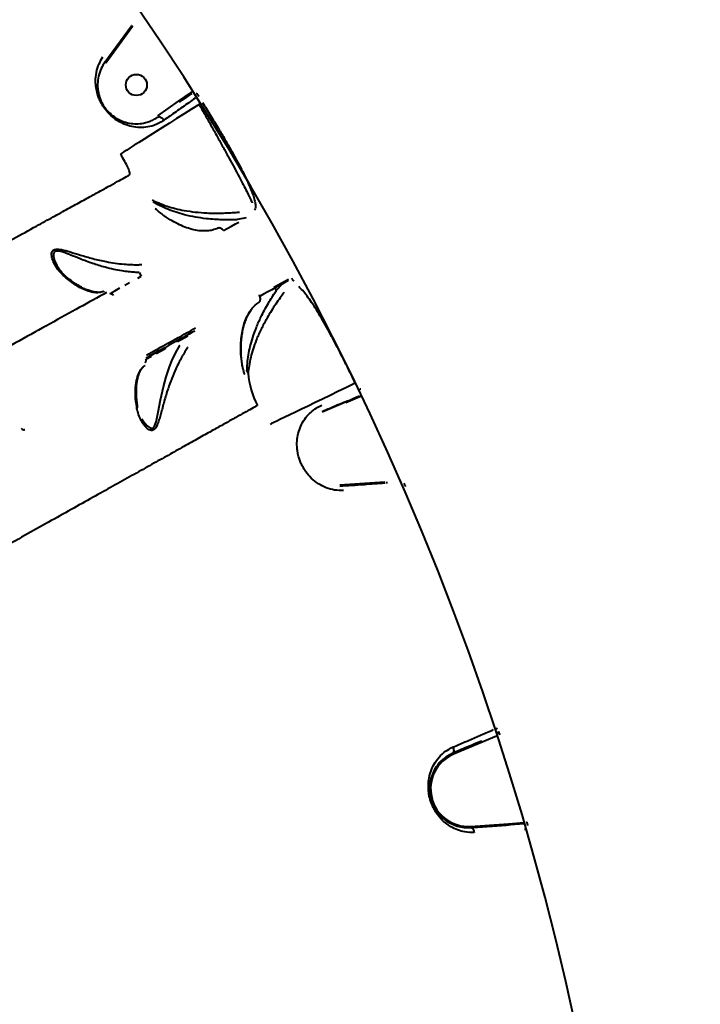
# Model space of a CAD drawing. Units: millimetres. Extents: x -2184 to 28832, y 1 to 31363.
# Drawn here: x 16351 to 16641, y 17573 to 17993 of the extents above; entities that cross this region are included whole.
import ezdxf

# ---------------------------------------------------------------- set-up
doc = ezdxf.new("R2010")
doc.units = ezdxf.units.MM
doc.layers.add('DIKOM', color=7, linetype='Continuous')
doc.styles.add('style1', font='arialbd_0.ttf', dxfattribs={"width": 0.8})
doc.dimstyles.new('1-50', dxfattribs={"dimtxt": 1400, "dimasz": 400, "dimexe": 100, "dimexo": 0, "dimgap": 400, "dimtad": 1, "dimtxsty": 'style1', "dimcen": 200, "dimclrd": 7, "dimclre": 7, "dimclrt": 7, "dimadec": 1, "dimazin": 2, "dimtfac": 1, "dimtmove": 0, "dimatfit": 2, "dimfxl": 0, "dimlwd": 25, "dimlwe": 18, "dimarcsym": 0})

# ---------------------------------------------------------------- blocks, each defined once
blk = doc.blocks.new('*D1')
at = {"layer": 'Defpoints', "color": 0, "transparency": 16777216}
for p in [(24130.09, 17742.03), (-2183.59, 17198.28), (24130.09, 101.37)]:
    blk.add_point(p, dxfattribs=at)
at = {"layer": 'DIKOM', "color": 7, "lineweight": 18, "transparency": 16777216}
for p, q in [((24130.09, 17742.03), (24130.09, 1.37)), ((-2183.59, 17198.28), (-2183.59, 1.37))]:
    blk.add_line(p, q, dxfattribs=at)
at = {"layer": 'DIKOM', "color": 7, "lineweight": 25, "transparency": 16777216}
blk.add_line((-1783.59, 101.37), (23730.09, 101.37), dxfattribs=at)
at = {"layer": 'DIKOM', "color": 7, "transparency": 16777216}
for points in [[(-1783.59, 168.03), (-1783.59, 34.7), (-2183.59, 101.37)], [(23730.09, 168.03), (23730.09, 34.7), (24130.09, 101.37)]]:
    blk.add_solid(points, dxfattribs=at)
at = {"layer": 'DIKOM', "color": 7, "lineweight": 200, "transparency": 16777216, "insert": (10937.45, 1216.17), "char_height": 1400, "attachment_point": 5, "style": 'style1'}
blk.add_mtext('26300', dxfattribs=at)
blk = doc.blocks.new('*D2')
at = {"layer": 'Defpoints', "color": 0, "linetype": 'Continuous', "transparency": 16777216}
for p in [(9595.79, 23662.68), (26516.16, 23662.68), (15254.77, 5268.49)]:
    blk.add_point(p, dxfattribs=at)
at = {"layer": 'DIKOM', "color": 7, "linetype": 'Continuous', "lineweight": 18, "transparency": 16777216}
for p, q in [((9595.79, 23662.68), (26616.16, 23662.68)), ((15254.77, 5268.49), (26616.16, 5268.49))]:
    blk.add_line(p, q, dxfattribs=at)
at = {"layer": 'DIKOM', "color": 7, "linetype": 'Continuous', "lineweight": 25, "transparency": 16777216}
blk.add_line((26516.16, 5668.49), (26516.16, 23262.68), dxfattribs=at)
at = {"layer": 'DIKOM', "color": 7, "linetype": 'Continuous', "transparency": 16777216}
for points in [[(26449.5, 23262.68), (26582.83, 23262.68), (26516.16, 23662.68)], [(26449.5, 5668.49), (26582.83, 5668.49), (26516.16, 5268.49)]]:
    blk.add_solid(points, dxfattribs=at)
at = {"layer": 'DIKOM', "color": 7, "linetype": 'Continuous', "lineweight": 40, "transparency": 16777216, "insert": (25400.88, 14578.48), "char_height": 1400, "attachment_point": 5, "rotation": 90, "style": 'style1'}
blk.add_mtext('18400', dxfattribs=at)
blk = doc.blocks.new('*D3')
at = {"layer": 'Defpoints', "color": 0, "transparency": 16777216}
for p in [(8568.59, 25429.81), (15330.66, 3177.13), (28731.59, 3177.13)]:
    blk.add_point(p, dxfattribs=at)
at = {"layer": 'DIKOM', "color": 7, "lineweight": 18, "transparency": 16777216}
for p, q in [((8568.59, 25429.81), (28831.59, 25429.81)), ((15330.66, 3177.13), (28831.59, 3177.13))]:
    blk.add_line(p, q, dxfattribs=at)
at = {"layer": 'DIKOM', "color": 7, "lineweight": 25, "transparency": 16777216}
blk.add_line((28731.59, 25029.81), (28731.59, 3577.13), dxfattribs=at)
at = {"layer": 'DIKOM', "color": 7, "transparency": 16777216}
for points in [[(28664.93, 25029.81), (28798.26, 25029.81), (28731.59, 25429.81)], [(28664.93, 3577.13), (28798.26, 3577.13), (28731.59, 3177.13)]]:
    blk.add_solid(points, dxfattribs=at)
at = {"layer": 'DIKOM', "color": 7, "lineweight": 200, "transparency": 16777216, "insert": (27616.79, 14609.08), "char_height": 1400, "attachment_point": 5, "rotation": 90, "style": 'style1'}
blk.add_mtext('22300', dxfattribs=at)

msp = doc.modelspace()

# ---------------------------------------------------------------- linework, layer by layer
at = {"layer": 'DIKOM', "color": 7, "linetype": 'Continuous', "lineweight": 40}
for p, q in [((16387.669, 17974.375), (16399.025, 17989.961)), ((16399.43, 17989.667), (16388.073, 17974.08)), ((16387.668, 17974.376), (16387.669, 17974.375)), ((16419.054, 17957.822), (16424.403, 17961.527)), ((16424.403, 17961.527), (16425.132, 17962.039)), ((16410.176, 17951.587), (16419.054, 17957.822)), ((16427.775, 17956.462), (16428.353, 17956.782)), ((16444.131, 17907.415), (16444.13, 17907.418)), ((16447.832, 17908.132), (16444.131, 17907.415)), ((16463.342, 17898.425), (16463.296, 17898.401)), ((16402.269, 17884.932), (16402.267, 17884.936)), ((16402.269, 17884.932), (16403.133, 17883.373)), ((16462.765, 17880.394), (16465.891, 17882.127)), ((16465.698, 17881.527), (16463.346, 17880.144)), ((16459.631, 17878.656), (16462.765, 17880.394)), ((16463.346, 17880.144), (16460.211, 17878.406)), ((16460.777, 17877.385), (16460.211, 17878.406)), ((16460.777, 17877.385), (16463.346, 17880.144)), ((16460.779, 17877.382), (16460.777, 17877.385)), ((16387.278, 17876.946), (16387.178, 17876.897)), ((16418.067, 17855.635), (16422.433, 17858.056)), ((16423.013, 17857.806), (16418.647, 17855.385)), ((16419.514, 17853.822), (16419.511, 17853.826)), ((16404.653, 17845.265), (16404.792, 17845.369)), ((16494.287, 17837.834), (16493.709, 17837.514)), ((16496.218, 17831.97), (16490.241, 17829.397)), ((16497.038, 17832.317), (16496.218, 17831.97)), ((16480.145, 17825.671), (16490.046, 17829.858)), ((16490.393, 17830.004), (16491.06, 17830.286)), ((16480.145, 17825.671), (16480.145, 17825.671)), ((16487.71, 17794.514), (16506.848, 17795.879)), ((16507.987, 17795.459), (16507.258, 17795.407)), ((16513.991, 17795.852), (16513.762, 17795.836)), ((16535.838, 17680.312), (16548.149, 17685.517)), ((16548.344, 17685.057), (16536.033, 17679.851)), ((16554.334, 17687.636), (16548.344, 17685.057)), ((16535.838, 17680.312), (16535.838, 17680.312)), ((16559.495, 17650.335), (16566.128, 17650.766)), ((16566.128, 17650.766), (16566.264, 17650.776)), ((16543.395, 17649.187), (16559.495, 17650.335)), ((16566.57, 17650.303), (16566.163, 17650.274)), ((16567.011, 17647.864), (16566.338, 17647.816))]:
    msp.add_line(p, q, dxfattribs=at)
at = {"layer": 'DIKOM', "color": 7, "linetype": 'Continuous', "lineweight": 40, "flags": 128}
for points in [[(16399.43, 17989.667), (16399.351, 17989.724), (16399.275, 17989.779), (16399.205, 17989.83), (16399.144, 17989.875), (16399.094, 17989.911), (16399.056, 17989.939), (16399.033, 17989.955), (16399.025, 17989.961)], [(16427.775, 17956.462), (16424.548, 17954.428), (16421.349, 17952.412), (16418.21, 17950.433), (16415.158, 17948.509), (16412.22, 17946.657), (16409.425, 17944.895), (16406.796, 17943.239), (16404.36, 17941.703), (16402.136, 17940.302), (16400.146, 17939.048), (16398.409, 17937.953), (16396.939, 17937.027), (16395.75, 17936.278), (16394.853, 17935.713), (16394.256, 17935.337)], [(16438.2, 17902.791), (16439.68, 17903.612), (16441.537, 17904.641), (16443.221, 17905.575), (16444.697, 17906.394)], [(16401.657, 17882.554), (16403.133, 17883.373)], [(16389.867, 17876.018), (16391.93, 17877.162), (16394.05, 17878.337)], [(16396.127, 17879.489), (16398.116, 17880.591)], [(16460.211, 17878.406), (16458.735, 17877.587), (16457.051, 17876.653), (16455.194, 17875.624), (16453.711, 17874.802)], [(16389.921, 17875.936), (16389.922, 17875.935), (16389.923, 17875.918), (16389.912, 17875.893), (16389.89, 17875.86), (16389.855, 17875.819), (16389.81, 17875.772)], [(16403.455, 17822.67), (16404.21, 17821.367), (16405.642, 17819.617), (16407.116, 17818.658), (16408.065, 17818.73), (16408.839, 17819.542), (16409.532, 17821.324), (16409.991, 17823.283), (16410.393, 17825.422), (16411.342, 17830.694), (16412.551, 17836.259), (16413.714, 17840.494), (16415.144, 17844.716), (16416.184, 17847.313), (16417.314, 17849.788), (16418.418, 17851.927), (16419.513, 17853.822), (16419.514, 17853.822)], [(16413.63, 17852.603), (16411.641, 17851.501), (16409.564, 17850.35)], [(16405.238, 17848.525), (16405.676, 17848.768)], [(16407.444, 17849.174), (16405.329, 17848.002)], [(16405.332, 17848.134), (16405.332, 17848.134), (16405.333, 17848.131)], [(16407.871, 17849.984), (16408.946, 17850.58), (16409.888, 17851.103), (16410.622, 17851.509), (16411.087, 17851.767), (16411.246, 17851.856), (16411.087, 17851.768), (16410.621, 17851.51), (16409.888, 17851.103), (16408.945, 17850.581), (16407.87, 17849.985), (16406.75, 17849.364)], [(16493.709, 17837.514), (16490.273, 17835.855), (16486.869, 17834.211), (16483.527, 17832.598), (16480.278, 17831.029), (16477.151, 17829.519), (16474.175, 17828.083), (16471.377, 17826.732), (16468.783, 17825.48), (16466.416, 17824.338), (16464.298, 17823.315), (16462.448, 17822.423), (16460.883, 17821.667), (16459.618, 17821.057), (16458.663, 17820.596), (16458.028, 17820.29)], [(16495.674, 17834.952), (16495.846, 17835.034), (16496.011, 17835.113), (16496.164, 17835.187), (16496.299, 17835.251), (16496.411, 17835.305), (16496.496, 17835.346), (16496.552, 17835.373), (16496.575, 17835.384)], [(16490.241, 17829.397), (16490.203, 17829.487), (16490.166, 17829.573), (16490.133, 17829.653)], [(16553.792, 17690.618), (16553.972, 17690.678), (16554.146, 17690.735), (16554.307, 17690.788), (16554.45, 17690.835), (16554.568, 17690.874), (16554.658, 17690.903), (16554.716, 17690.923), (16554.741, 17690.931)], [(16543.395, 17649.187), (16543.402, 17649.09), (16543.408, 17648.996), (16543.415, 17648.91), (16543.42, 17648.834), (16543.424, 17648.772), (16543.428, 17648.726), (16543.43, 17648.698), (16543.43, 17648.688)]]:
    msp.add_lwpolyline(points, dxfattribs=at)
at = {"layer": 'DIKOM', "color": 7, "linetype": 'Continuous', "lineweight": 40}
msp.add_circle((16401.062, 17964.738), 4.5, dxfattribs=at)
for centre, radius, start, end in [((15405.881, 17312.269), 1208.749, 1.517427, 57.29578), ((16390.514, 17874.766), 0.922, 24.46041, 112.91698), ((16446.787, 17841.661), 1.867, 12.64388, 43.40726), ((16488.833, 17846.263), 40.442, 185.95129, 206.32488), ((16554.297, 17689.24), 0.999, 292.84036, 17.41908), ((16542.355, 17665.153), 16, 113.27344, 273.72655)]:
    msp.add_arc(centre, radius, start, end, dxfattribs=at)
for points, knots in [([(16412.756, 17949.675), (16412.061, 17949.233), (16410.67, 17948.351), (16408.077, 17947.306), (16405.055, 17946.636), (16401.645, 17946.57), (16398.313, 17947.131), (16395.297, 17948.234), (16392.616, 17949.742), (16390.179, 17951.631), (16388.218, 17953.735), (16386.812, 17955.744), (16385.871, 17957.381), (16385.099, 17959.085), (16384.376, 17961.167), (16383.853, 17963.557), (16383.614, 17966.656), (16383.946, 17970.092), (16384.995, 17973.609), (16386.266, 17975.702), (16386.845, 17976.656)], [0, 0, 0, 0, 0.04507803, 0.09018173, 0.15888834, 0.22768361, 0.29840363, 0.36911306, 0.42504778, 0.48081921, 0.54081949, 0.571384, 0.60195471, 0.63446628, 0.66702962, 0.71984719, 0.77277066, 0.85288487, 0.93298712, 1, 1, 1, 1]), ([(16387.669, 17974.377), (16387.669, 17974.377), (16387.067, 17973.541), (16385.96, 17971.644), (16384.881, 17968.532), (16384.492, 17965.511), (16384.623, 17962.759), (16385.024, 17960.674), (16385.628, 17958.826), (16386.396, 17957.078), (16387.271, 17955.627), (16388.541, 17953.926), (16390.088, 17952.309), (16392.233, 17950.724), (16394.616, 17949.466), (16397.315, 17948.575), (16400.303, 17948.163), (16403.39, 17948.305), (16406.139, 17948.959), (16408.521, 17949.965), (16409.825, 17950.736), (16410.464, 17951.179), (16410.464, 17951.179)], [0, 0, 0, 0, 0.00004961, 0.06879034, 0.149647, 0.23257711, 0.28453326, 0.33752801, 0.3680243, 0.39936279, 0.44348383, 0.45588088, 0.5124443, 0.56669088, 0.62277557, 0.69421039, 0.76708837, 0.83686281, 0.9083349, 0.95376296, 0.99997591, 1, 1, 1, 1]), ([(16424.687, 17961.124), (16424.414, 17960.932), (16423.049, 17959.976), (16421.259, 17958.751), (16419.753, 17957.7), (16419.341, 17957.413)], [0, 0, 0, 0, 0.1536563, 0.7683028, 1, 1, 1, 1]), ([(16426.734, 17961.3), (16426.752, 17961.259), (16426.79, 17961.177), (16426.955, 17960.888), (16427.178, 17960.516), (16427.37, 17960.208), (16427.474, 17960.043), (16427.488, 17960.021)], [0, 0, 0, 0, 0.2407363, 0.4813566, 0.7220917, 0.9627992, 1, 1, 1, 1]), ([(16426.103, 17959.107), (16424.29, 17957.825), (16420.611, 17955.226), (16416.142, 17952.067), (16413.588, 17950.262), (16412.756, 17949.675)], [0, 0, 0, 0, 0.3958736, 0.80322, 1, 1, 1, 1]), ([(16429.198, 17957.315), (16430.363, 17955.455), (16432.692, 17951.736), (16435.897, 17946.454), (16438.8, 17941.55), (16441.384, 17937.056), (16443.763, 17932.772), (16445.89, 17928.759), (16447.739, 17925.056), (16449.282, 17921.703), (16450.469, 17918.765), (16451.328, 17916.216), (16451.584, 17914.901), (16451.712, 17914.245)], [0, 0, 0, 0, 0.1021845, 0.2043679, 0.2924907, 0.3808922, 0.4690132, 0.5574035, 0.6460772, 0.7344676, 0.8228826, 0.9115806, 1, 1, 1, 1]), ([(16427.775, 17956.462), (16428.682, 17954.866), (16430.494, 17951.674), (16433.172, 17946.914), (16435.779, 17942.241), (16438.281, 17937.719), (16440.646, 17933.402), (16442.837, 17929.358), (16444.828, 17925.631), (16446.592, 17922.273), (16448.096, 17919.342), (16449.326, 17916.871), (16450.031, 17915.383), (16450.333, 17914.712), (16450.39, 17914.583)], [0, 0, 0, 0, 0.0874426, 0.1748852, 0.2633131, 0.3520184, 0.4404463, 0.5297495, 0.6193385, 0.7086419, 0.7985505, 0.8887507, 0.9786595, 1, 1, 1, 1]), ([(16410.464, 17951.179), (16410.574, 17951.222), (16410.794, 17951.307), (16411.292, 17951.128), (16411.845, 17950.74), (16412.322, 17950.251), (16412.617, 17949.875), (16412.73, 17949.712), (16412.756, 17949.675)], [0, 0, 0, 0, 0.2123422, 0.4246843, 0.6370268, 0.84937, 0.965475, 1, 1, 1, 1]), ([(16398.187, 17926.464), (16398.275, 17926.635), (16398.45, 17926.98), (16397.915, 17928.622), (16396.865, 17930.862), (16395.562, 17933.224), (16394.629, 17934.734), (16394.256, 17935.337)], [0, 0, 0, 0, 0.2099072, 0.4228947, 0.6382645, 0.8553539, 1, 1, 1, 1]), ([(15946.825, 17679.957), (15951.998, 17682.748), (15962.345, 17688.33), (15978.232, 17696.917), (15994.357, 17705.645), (16010.876, 17714.599), (16027.697, 17723.727), (16044.843, 17733.043), (16062.101, 17742.43), (16079.896, 17752.118), (16098.122, 17762.052), (16116.715, 17772.194), (16135.331, 17782.357), (16153.904, 17792.504), (16172.367, 17802.599), (16190.293, 17812.406), (16207.633, 17821.898), (16224.353, 17831.056), (16240.746, 17840.039), (16256.74, 17848.806), (16272.267, 17857.322), (16286.974, 17865.39), (16300.83, 17872.993), (16313.825, 17880.126), (16326.183, 17886.911), (16337.831, 17893.308), (16348.711, 17899.284), (16357.933, 17904.35), (16365.688, 17908.61), (16372.196, 17912.186), (16378.117, 17915.438), (16383.424, 17918.355), (16388.099, 17920.923), (16392.131, 17923.138), (16395.573, 17925.029), (16397.316, 17925.986), (16398.187, 17926.464)], [0, 0, 0, 0, 0.02764912, 0.05529823, 0.08321316, 0.11112806, 0.13990012, 0.16867217, 0.19774563, 0.22681908, 0.25824583, 0.28969683, 0.32112352, 0.35346818, 0.38583938, 0.41818398, 0.44950679, 0.48085377, 0.51217653, 0.54441323, 0.57667633, 0.60891299, 0.64016147, 0.67143404, 0.70268249, 0.73484155, 0.76702692, 0.79918595, 0.82414661, 0.84910727, 0.87426714, 0.89942701, 0.92446959, 0.94951217, 0.97475609, 1, 1, 1, 1]), ([(16407.734, 17915.811), (16408.644, 17915.373), (16410.498, 17914.483), (16413.927, 17913.179), (16417.602, 17912.11), (16421.62, 17911.244), (16426.158, 17910.595), (16430.631, 17910.256), (16434.679, 17910.153), (16438.138, 17910.196), (16441.386, 17910.347), (16443.621, 17910.52), (16444.73, 17910.629), (16444.998, 17910.655)], [0, 0, 0, 0, 0.1053254, 0.2145479, 0.3102874, 0.408061, 0.5195918, 0.635277, 0.7180663, 0.8031636, 0.8862433, 0.9724049, 1, 1, 1, 1]), ([(16444.13, 17907.418), (16444.13, 17907.418), (16443.881, 17907.406), (16442.835, 17907.358), (16440.722, 17907.306), (16437.651, 17907.335), (16434.318, 17907.492), (16430.491, 17907.829), (16426.173, 17908.442), (16421.826, 17909.372), (16417.892, 17910.517), (16414.371, 17911.822), (16411.012, 17913.374), (16409.165, 17914.422), (16408.228, 17914.953)], [0, 0, 0, 0, 0.00001289, 0.02650764, 0.10758824, 0.19179305, 0.27408412, 0.35865746, 0.47130619, 0.58797852, 0.68540565, 0.78467078, 0.89087249, 1, 1, 1, 1]), ([(16435.657, 17903.723), (16434.959, 17903.452), (16433.53, 17902.897), (16431.109, 17902.554), (16428.455, 17902.578), (16425.586, 17903.023), (16422.588, 17903.88), (16419.483, 17905.14), (16416.26, 17906.833), (16412.829, 17909.008), (16410.36, 17911.028), (16409.118, 17912.044)], [0, 0, 0, 0, 0.1079577, 0.221041, 0.3345734, 0.4495257, 0.5649892, 0.6717717, 0.7791328, 0.888928, 1, 1, 1, 1]), ([(16409.118, 17912.044), (16409.146, 17912.033), (16409.281, 17911.98), (16409.383, 17911.882), (16409.464, 17911.804)], [0, 0, 0, 0, 0.2102698, 1, 1, 1, 1]), ([(16451.712, 17914.245), (16451.771, 17913.651), (16451.889, 17912.455), (16451.576, 17911.808), (16451.418, 17911.482)], [0, 0, 0, 0, 0.4964917, 1, 1, 1, 1]), ([(16438.096, 17902.748), (16438.027, 17902.846), (16437.836, 17903.122), (16437.443, 17903.48), (16436.923, 17903.799), (16436.312, 17903.91), (16435.818, 17903.858), (16435.648, 17903.711), (16435.636, 17903.7)], [0, 0, 0, 0, 0.10104429, 0.28180126, 0.51141518, 0.75361177, 0.98283784, 1, 1, 1, 1]), ([(16369.935, 17883.69), (16369.138, 17884.498), (16367.527, 17886.128), (16365.952, 17888.782), (16365.155, 17890.939), (16364.939, 17892.451), (16365.036, 17893.567), (16365.594, 17894.497), (16366.962, 17894.968), (16368.876, 17894.748), (16370.968, 17894.235), (16373.633, 17893.448), (16377.445, 17892.245), (16382.576, 17890.77), (16387.601, 17889.621), (16392.08, 17888.871), (16395.614, 17888.466), (16398.773, 17888.265), (16401.369, 17888.219), (16402.782, 17888.264), (16403.434, 17888.285)], [0, 0, 0, 0, 0.0753135, 0.1521192, 0.2131847, 0.2441321, 0.2756856, 0.3129818, 0.3506008, 0.4012226, 0.4378759, 0.4745858, 0.5507917, 0.640339, 0.7326467, 0.7930002, 0.8549405, 0.9047753, 0.9561055, 1, 1, 1, 1]), ([(16402.267, 17884.936), (16402.267, 17884.936), (16401.668, 17884.942), (16400.261, 17884.983), (16397.794, 17885.172), (16394.783, 17885.562), (16391.38, 17886.196), (16387.142, 17887.235), (16382.31, 17888.74), (16377.466, 17890.57), (16373.802, 17892.074), (16371.254, 17893.087), (16369.627, 17893.652), (16368.312, 17893.986), (16367.244, 17894.102), (16366.596, 17893.945), (16366.054, 17893.549), (16365.758, 17892.909), (16365.782, 17891.797), (16366.153, 17890.256), (16366.655, 17888.877), (16367.245, 17887.971), (16367.336, 17887.832)], [0, 0, 0, 0, 0.0000137, 0.0503053, 0.1087268, 0.1688467, 0.2409971, 0.3149692, 0.4227007, 0.5334963, 0.6199759, 0.6644616, 0.7088563, 0.7365142, 0.7649324, 0.7985167, 0.8050646, 0.845177, 0.8798884, 0.9156301, 0.9870541, 1, 1, 1, 1]), ([(16370.882, 17883.423), (16370.681, 17883.585), (16369.908, 17884.21), (16368.82, 17885.472), (16367.841, 17886.793), (16367.428, 17887.6), (16367.318, 17887.816)], [0, 0, 0, 0, 0.12721022, 0.49066047, 0.86352987, 1, 1, 1, 1]), ([(16369.935, 17883.69), (16369.973, 17883.692), (16370.238, 17883.703), (16370.608, 17883.647), (16370.821, 17883.441), (16370.892, 17883.373)], [0, 0, 0, 0, 0.1013815, 0.701076, 1, 1, 1, 1]), ([(16387.155, 17876.859), (16386.478, 17876.65), (16385.117, 17876.229), (16382.654, 17876.366), (16379.634, 17877.178), (16376.592, 17878.68), (16373.725, 17880.586), (16371.726, 17882.121), (16370.44, 17883.248), (16369.935, 17883.69)], [0, 0, 0, 0, 0.1610251, 0.3238574, 0.4936606, 0.708324, 0.8185389, 0.928737, 1, 1, 1, 1]), ([(16386.983, 17876.802), (16386.61, 17876.695), (16385.886, 17876.489), (16384.563, 17876.429), (16383.074, 17876.585), (16381.394, 17877.004), (16379.594, 17877.674), (16377.685, 17878.596), (16375.693, 17879.761), (16373.642, 17881.184), (16372.05, 17882.4), (16371.128, 17883.221), (16370.92, 17883.406)], [0, 0, 0, 0, 0.1152455, 0.2233164, 0.3379519, 0.4480055, 0.5558361, 0.6626421, 0.7681157, 0.8708695, 0.9708428, 1, 1, 1, 1]), ([(16467.167, 17882.482), (16467.246, 17882.353), (16467.402, 17882.094), (16467.651, 17881.756), (16467.911, 17881.468), (16468.025, 17881.431), (16468.087, 17881.41)], [0, 0, 0, 0, 0.1849053, 0.368597, 0.6500906, 1, 1, 1, 1]), ([(16448.144, 17842.944), (16448.188, 17843.985), (16448.277, 17846.102), (16448.734, 17849.75), (16449.499, 17853.465), (16450.595, 17857.358), (16452.112, 17861.558), (16453.865, 17865.521), (16455.628, 17868.993), (16457.242, 17871.872), (16458.859, 17874.52), (16460.026, 17876.291), (16460.637, 17877.177), (16460.779, 17877.381), (16460.779, 17877.382)], [0, 0, 0, 0, 0.1058572, 0.2153339, 0.3127845, 0.4120259, 0.5248128, 0.6413448, 0.7237028, 0.8082084, 0.8893726, 0.9734924, 0.9999871, 1, 1, 1, 1]), ([(16494.287, 17837.834), (16493.474, 17839.512), (16491.844, 17842.872), (16489.371, 17847.818), (16486.912, 17852.617), (16484.49, 17857.199), (16482.132, 17861.508), (16479.862, 17865.485), (16477.707, 17869.06), (16475.68, 17872.205), (16473.713, 17874.993), (16471.835, 17877.343), (16470.727, 17878.376), (16470.174, 17878.893)], [0, 0, 0, 0, 0.0886935, 0.1776679, 0.2663591, 0.3550661, 0.4440574, 0.5327624, 0.6211391, 0.7097996, 0.7981767, 0.8990872, 1, 1, 1, 1]), ([(16388.314, 17876.374), (16384.517, 17874.27), (16376.91, 17870.056), (16364.426, 17863.14), (16351.218, 17855.822), (16341.751, 17850.577), (16337.011, 17847.951)], [0, 0, 0, 0, 0.2482503, 0.4971899, 0.7482385, 1, 1, 1, 1]), ([(16463.985, 17876.403), (16463.82, 17876.189), (16463.15, 17875.318), (16461.82, 17873.514), (16459.981, 17870.859), (16458.101, 17867.929), (16456.057, 17864.471), (16453.969, 17860.483), (16452.11, 17856.304), (16450.709, 17852.409), (16449.666, 17848.751), (16448.961, 17845.124), (16448.726, 17843.087), (16448.609, 17842.069)], [0, 0, 0, 0, 0.0275954, 0.11218, 0.1968239, 0.2807375, 0.3647047, 0.4782467, 0.5919077, 0.6886533, 0.7854209, 0.89286, 1, 1, 1, 1]), ([(16453.207, 17872.242), (16453.256, 17872.266), (16453.503, 17872.384), (16453.762, 17872.837), (16453.914, 17873.466), (16453.845, 17874.128), (16453.673, 17874.686), (16453.535, 17874.94), (16453.502, 17875)], [0, 0, 0, 0, 0.05779583, 0.287127, 0.50961904, 0.7691234, 0.94498786, 1, 1, 1, 1]), ([(16453.57, 17874.882), (16453.559, 17874.906), (16453.523, 17874.981), (16453.481, 17875.108), (16453.444, 17875.252), (16453.433, 17875.376), (16453.435, 17875.385), (16453.436, 17875.39)], [0, 0, 0, 0, 0.0672656, 0.2137492, 0.407937, 0.6733915, 1, 1, 1, 1]), ([(16446.146, 17845.243), (16446.12, 17845.413), (16445.856, 17847.139), (16445.545, 17850.233), (16445.495, 17854.19), (16445.783, 17857.731), (16446.465, 17861.578), (16447.706, 17865.488), (16449.73, 17869.076), (16451.661, 17871.127), (16452.894, 17871.993), (16453.146, 17872.171)], [0, 0, 0, 0, 0.0115185, 0.1169982, 0.2229803, 0.3292411, 0.4351023, 0.6083265, 0.7820041, 0.9552829, 1, 1, 1, 1]), ([(16446.142, 17845.671), (16446.039, 17846.42), (16445.814, 17848.064), (16445.652, 17850.466), (16445.608, 17852.987), (16445.715, 17855.568), (16445.971, 17858.113), (16446.399, 17860.569), (16446.988, 17862.872), (16447.744, 17865.035), (16448.673, 17867.009), (16449.502, 17868.463), (16450.054, 17869.148), (16450.201, 17869.331)], [0, 0, 0, 0, 0.0639836, 0.140489, 0.2228783, 0.3126746, 0.4125002, 0.512088, 0.6176521, 0.7269161, 0.8397914, 0.9573163, 1, 1, 1, 1]), ([(16405.423, 17849.765), (16405.755, 17849.949), (16407.415, 17850.869), (16411.914, 17853.361), (16418.682, 17857.111), (16423.722, 17859.903), (16426.244, 17861.3)], [0, 0, 0, 0, 0.04414271, 0.22072106, 0.61001616, 1, 1, 1, 1]), ([(16425.956, 17860.01), (16422.726, 17858.22), (16416.255, 17854.635), (16408.878, 17850.548), (16405.184, 17848.501)], [0, 0, 0, 0, 0.4992722, 1, 1, 1, 1]), ([(16422.972, 17853.037), (16422.927, 17852.971), (16422.527, 17852.383), (16421.699, 17851.114), (16420.439, 17849.005), (16419.131, 17846.584), (16417.646, 17843.523), (16416.063, 17839.787), (16414.382, 17835.107), (16412.839, 17829.968), (16411.722, 17825.634), (16410.863, 17822.517), (16410.193, 17820.443), (16409.401, 17818.742), (16408.392, 17817.754), (16407.131, 17817.596), (16405.683, 17818.421), (16404.238, 17819.996), (16402.976, 17822.019), (16401.93, 17824.378), (16401.525, 17826.167), (16401.322, 17827.067)], [0, 0, 0, 0, 0.0056302, 0.050195, 0.0960217, 0.143343, 0.1917784, 0.2623064, 0.3349975, 0.4257397, 0.519189, 0.5587289, 0.5987864, 0.6438233, 0.6799326, 0.7160762, 0.7691291, 0.823202, 0.8784525, 0.9388515, 1, 1, 1, 1]), ([(16404.852, 17846.539), (16404.97, 17846.632), (16405.177, 17846.797), (16405.298, 17847.225), (16405.294, 17847.669), (16405.188, 17847.973), (16405.135, 17848.126)], [0, 0, 0, 0, 0.3292165, 0.5797724, 0.7886019, 1, 1, 1, 1]), ([(16401.322, 17827.067), (16401.16, 17828.108), (16400.72, 17830.943), (16400.564, 17835.015), (16400.929, 17838.504), (16401.607, 17841.005), (16402.39, 17842.768), (16403.383, 17844.246), (16404.226, 17844.947), (16404.65, 17845.298)], [0, 0, 0, 0, 0.112802, 0.3073762, 0.5062352, 0.6276293, 0.7498295, 0.8744993, 1, 1, 1, 1]), ([(16401.604, 17828.052), (16401.557, 17828.327), (16401.358, 17829.498), (16401.172, 17831.414), (16401.044, 17833.795), (16401.085, 17836.014), (16401.277, 17838.064), (16401.62, 17839.916), (16402.102, 17841.549), (16402.712, 17842.942), (16403.372, 17844.035), (16403.855, 17844.54), (16404.07, 17844.765)], [0, 0, 0, 0, 0.0310415, 0.1323081, 0.2359402, 0.342028, 0.450506, 0.5611643, 0.6737018, 0.787949, 0.905349, 1, 1, 1, 1]), ([(16446.146, 17845.243), (16446.152, 17845.272), (16446.179, 17845.417), (16446.149, 17845.558), (16446.126, 17845.669)], [0, 0, 0, 0, 0.2070538, 1, 1, 1, 1]), ([(16447.206, 17841.655), (16447.186, 17841.69), (16447.139, 17841.775), (16446.964, 17842.19), (16446.735, 17842.889), (16446.469, 17843.951), (16446.263, 17844.908), (16446.188, 17845.529), (16446.174, 17845.637)], [0, 0, 0, 0, 0.1084549, 0.2604167, 0.4465229, 0.6718177, 0.9427968, 1, 1, 1, 1]), ([(16490.046, 17829.858), (16490.353, 17829.988), (16491.886, 17830.64), (16493.873, 17831.51), (16495.563, 17832.228), (16496.026, 17832.424)], [0, 0, 0, 0, 0.1536566, 0.7682989, 1, 1, 1, 1]), ([(16452.585, 17828.328), (16451.788, 17827.883), (16450.194, 17826.994), (16447.084, 17825.259), (16443.447, 17823.23), (16439.205, 17820.862), (16434.371, 17818.163), (16428.925, 17815.122), (16422.907, 17811.76), (16416.4, 17808.125), (16409.452, 17804.244), (16402.081, 17800.125), (16394.212, 17795.726), (16385.794, 17791.021), (16376.849, 17786.019), (16367.357, 17780.711), (16357.397, 17775.139), (16347.103, 17769.379), (16336.534, 17763.464), (16325.7, 17757.399), (16314.493, 17751.122), (16302.845, 17744.598), (16290.795, 17737.845), (16278.327, 17730.856), (16265.546, 17723.689), (16252.621, 17716.437), (16239.615, 17709.137), (16226.529, 17701.79), (16213.236, 17694.322), (16199.662, 17686.692), (16185.856, 17678.927), (16171.806, 17671.02), (16157.635, 17663.041), (16143.525, 17655.089), (16129.536, 17647.2), (16115.662, 17639.37), (16101.771, 17631.524), (16087.788, 17623.619), (16073.771, 17615.686), (16059.713, 17607.723), (16045.739, 17599.798), (16031.813, 17591.891), (16017.969, 17584.021), (16008.868, 17578.838), (16004.314, 17576.244)], [0, 0, 0, 0, 0.0233088, 0.0466177, 0.0700886, 0.0935595, 0.1175415, 0.1415235, 0.1656821, 0.1898406, 0.2131509, 0.2364611, 0.2599333, 0.2834054, 0.3073878, 0.3313702, 0.3555288, 0.3796873, 0.4030147, 0.426342, 0.4498311, 0.4733202, 0.497319, 0.5213178, 0.5454925, 0.5696672, 0.593033, 0.6163988, 0.6399264, 0.6634541, 0.6874913, 0.7115284, 0.7357414, 0.7599543, 0.7833786, 0.8068029, 0.8303891, 0.8539754, 0.8780712, 0.9021671, 0.9264386, 0.9507101, 0.9753319, 1, 1, 1, 1]), ([(16401.322, 17827.067), (16401.343, 17827.099), (16401.493, 17827.318), (16401.642, 17827.66), (16401.58, 17827.95), (16401.56, 17828.046)], [0, 0, 0, 0, 0.1014565, 0.7015947, 1, 1, 1, 1]), ([(16489.244, 17792.108), (16487.976, 17792.126), (16485.44, 17792.162), (16481.877, 17793.204), (16478.557, 17794.867), (16475.657, 17797.15), (16473.55, 17799.557), (16472.164, 17801.693), (16471.023, 17803.879), (16470.155, 17806.311), (16469.643, 17808.756), (16469.384, 17811.272), (16469.485, 17814.124), (16470.139, 17817.29), (16471.337, 17820.332), (16473.056, 17823.079), (16475.233, 17825.427), (16477.559, 17827.218), (16479.323, 17828.053), (16480.085, 17828.413)], [0, 0, 0, 0, 0.075909, 0.1519063, 0.2286348, 0.3051886, 0.3688613, 0.4016194, 0.4343319, 0.4904589, 0.5282358, 0.5660848, 0.6308774, 0.6957718, 0.7645216, 0.8332293, 0.8936815, 0.9540619, 1, 1, 1, 1]), ([(16490.046, 17829.858), (16488.363, 17829.146), (16484.967, 17827.71), (16481.762, 17826.355), (16480.145, 17825.671)], [0, 0, 0, 0, 0.4956378, 1, 1, 1, 1]), ([(16351.978, 17818.696), (16352.085, 17818.566), (16352.298, 17818.307), (16352.703, 17818.066), (16353.116, 17817.975), (16353.398, 17818.027), (16353.531, 17818.095), (16353.554, 17818.107)], [0, 0, 0, 0, 0.2376974, 0.4754976, 0.7137247, 0.9520118, 1, 1, 1, 1]), ([(16487.745, 17794.016), (16489.385, 17794.133), (16492.692, 17794.369), (16497.681, 17794.724), (16502.433, 17795.063), (16505.395, 17795.274), (16506.883, 17795.38)], [0, 0, 0, 0, 0.2794484, 0.5634184, 0.7807131, 1, 1, 1, 1]), ([(16514.977, 17795.267), (16514.989, 17795.226), (16515.012, 17795.143), (16515.126, 17794.843), (16515.286, 17794.447), (16515.438, 17794.086), (16515.529, 17793.875), (16515.551, 17793.825)], [0, 0, 0, 0, 0.2249539, 0.4495811, 0.6803277, 0.9238133, 1, 1, 1, 1]), ([(16535.966, 17682.976), (16537.602, 17683.678), (16540.813, 17685.055), (16545.982, 17687.272), (16550.119, 17689.047), (16552.538, 17690.084), (16553.182, 17690.36)], [0, 0, 0, 0, 0.3028924, 0.5944611, 0.8920287, 1, 1, 1, 1]), ([(16555.25, 17689.539), (16555.253, 17689.535), (16555.27, 17689.503), (16555.327, 17689.372), (16555.446, 17689.053), (16555.595, 17688.627), (16555.701, 17688.306), (16555.754, 17688.145)], [0, 0, 0, 0, 0.0385716, 0.2780899, 0.5183557, 0.7592314, 1, 1, 1, 1]), ([(16548.149, 17685.517), (16546.964, 17685.017), (16544.586, 17684.011), (16540.415, 17682.247), (16537.577, 17681.047), (16535.838, 17680.312)], [0, 0, 0, 0, 0.2774665, 0.55729928, 1, 1, 1, 1]), ([(16544.858, 17646.564), (16543.512, 17646.588), (16541.061, 17646.631), (16537.799, 17647.592), (16534.759, 17649.041), (16531.829, 17651.188), (16529.535, 17653.733), (16527.958, 17656.195), (16526.818, 17658.493), (16525.882, 17661.305), (16525.41, 17664.198), (16525.342, 17666.742), (16525.585, 17669.489), (16526.325, 17672.521), (16527.787, 17675.748), (16529.888, 17678.674), (16532.566, 17681.215), (16534.853, 17682.399), (16535.966, 17682.976)], [0, 0, 0, 0, 0.0785495, 0.1430589, 0.2076029, 0.2872152, 0.3665497, 0.4057529, 0.4448517, 0.4974444, 0.5496908, 0.5922707, 0.6349375, 0.7072962, 0.7797294, 0.8544845, 0.9291408, 1, 1, 1, 1]), ([(16535.839, 17680.313), (16535.839, 17680.313), (16534.761, 17679.849), (16532.725, 17678.695), (16530.201, 17676.479), (16528.249, 17673.91), (16526.846, 17671.069), (16526.112, 17668.44), (16525.836, 17666.017), (16525.851, 17663.817), (16526.235, 17661.269), (16527.059, 17658.813), (16528.051, 17656.855), (16528.742, 17655.809), (16529.872, 17654.288), (16531.564, 17652.512), (16534.202, 17650.697), (16536.965, 17649.474), (16539.944, 17648.724), (16542.179, 17648.607), (16543.431, 17648.689), (16543.432, 17648.689)], [0, 0, 0, 0, 0.00003231, 0.07228602, 0.1479211, 0.22570738, 0.29826498, 0.37241482, 0.41353129, 0.45555339, 0.50450429, 0.55310265, 0.58864169, 0.62577277, 0.62767236, 0.70577688, 0.78712566, 0.85276426, 0.91952902, 0.99995897, 1, 1, 1, 1]), ([(16535.838, 17680.312), (16535.838, 17680.312), (16535.838, 17680.312), (16535.839, 17680.313), (16535.839, 17680.313)], [0, 0, 0, 0, 0.69680695, 1, 1, 1, 1]), ([(16535.839, 17680.313), (16535.949, 17680.39), (16536.167, 17680.544), (16536.318, 17681.078), (16536.312, 17681.766), (16536.175, 17682.39), (16536.038, 17682.794), (16535.983, 17682.933), (16535.966, 17682.976)], [0, 0, 0, 0, 0.2204855, 0.440971, 0.6614568, 0.8819434, 0.9635568, 1, 1, 1, 1]), ([(16567.223, 17651.055), (16567.234, 17651.017), (16567.293, 17650.816), (16567.394, 17650.456), (16567.504, 17650.043), (16567.581, 17649.728), (16567.594, 17649.641), (16567.6, 17649.598)], [0, 0, 0, 0, 0.0557734, 0.2968037, 0.5326623, 0.7662387, 1, 1, 1, 1]), ([(16543.43, 17648.689), (16544.729, 17648.781), (16547.342, 17648.968), (16551.4, 17649.257), (16555.47, 17649.547), (16558.173, 17649.739), (16559.53, 17649.836)], [0, 0, 0, 0, 0.2595447, 0.5218385, 0.7598795, 1, 1, 1, 1]), ([(16543.432, 17648.689), (16543.431, 17648.689), (16543.43, 17648.689), (16543.43, 17648.689), (16543.43, 17648.689)], [0, 0, 0, 0, 0.6212169, 1, 1, 1, 1]), ([(16543.432, 17648.689), (16543.578, 17648.671), (16543.871, 17648.635), (16544.285, 17648.23), (16544.62, 17647.617), (16544.778, 17647.056), (16544.84, 17646.698), (16544.852, 17646.61), (16544.858, 17646.564)], [0, 0, 0, 0, 0.23162204, 0.46324406, 0.69486649, 0.92648967, 0.96103414, 1, 1, 1, 1]), ([(16566.163, 17650.274), (16565.831, 17650.251), (16564.168, 17650.134), (16561.956, 17650.002), (16560.078, 17649.874), (16559.53, 17649.836)], [0, 0, 0, 0, 0.15042181, 0.75212824, 1, 1, 1, 1])]:
    msp.add_open_spline(points, degree=3, knots=knots, dxfattribs=at)

# ---------------------------------------------------------------- dimensions: what is measured, and where the dimension line sits
at = {"layer": 'DIKOM', "color": 3, "lineweight": 200}
dim = msp.add_linear_dim(base=(28731.594, 3177.127), p1=(8568.59, 25429.808), p2=(15330.658, 3177.127), angle=90, text='22300', dimstyle='1-50', dxfattribs=at)
dim.commit()
dim.dimension.update_dxf_attribs({"geometry": '*D3', "text_midpoint": (28731.594, 14609.077), "dimtype": 160})
at = {"layer": 'DIKOM', "color": 7, "linetype": 'Continuous', "lineweight": 40}
dim = msp.add_linear_dim(base=(26516.164, 23662.681), p1=(15254.771, 5268.489), p2=(9595.79, 23662.681), angle=90, text='18400', dimstyle='1-50', dxfattribs=at)
dim.commit()
dim.dimension.update_dxf_attribs({"geometry": '*D2', "text_midpoint": (26516.164, 14578.483), "dimtype": 160})
at = {"layer": 'DIKOM', "color": 3, "lineweight": 200}
dim = msp.add_linear_dim(base=(24130.095, 101.367), p1=(-2183.589, 17198.284), p2=(24130.095, 17742.031), text='26300', dimstyle='1-50', dxfattribs=at)
dim.commit()
dim.dimension.update_dxf_attribs({"geometry": '*D1', "text_midpoint": (10937.455, 101.367), "dimtype": 160})

doc.saveas('drawing.dxf')
